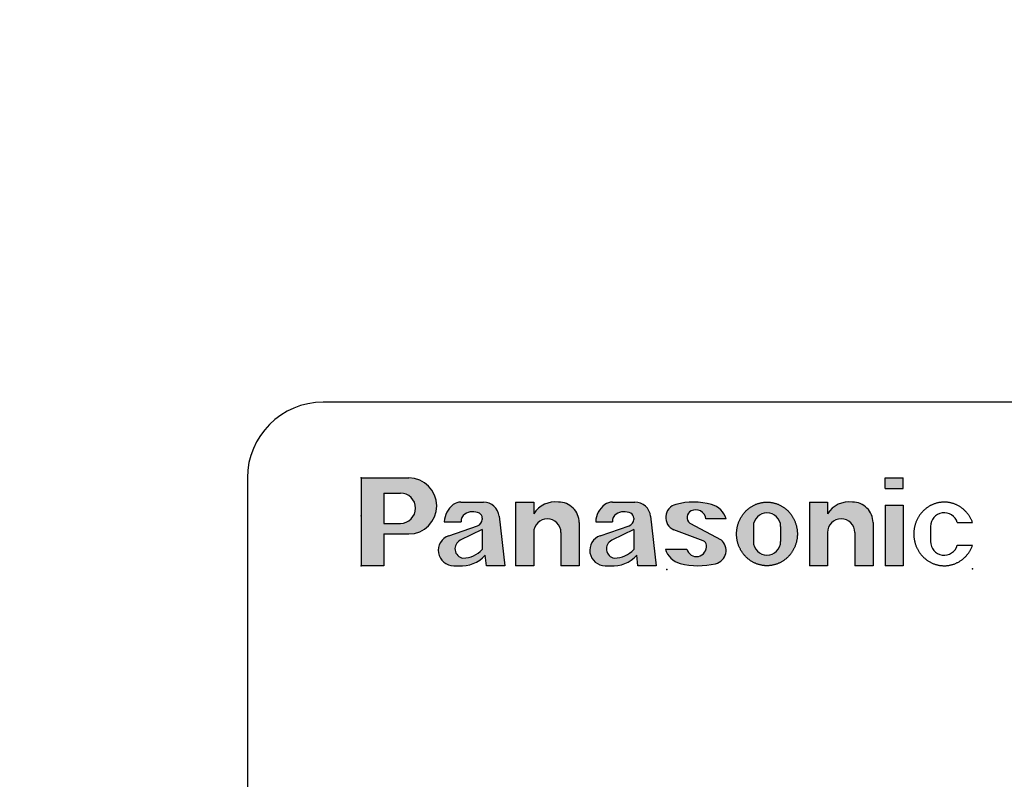
# Model space of a CAD drawing. Units: inches. Extents: x -1346 to -814, y -3340 to -2975.
# Drawn here: x -939 to -913, y -3249 to -3229 of the extents above; entities that cross this region are included whole.
import ezdxf

# ---------------------------------------------------------------- set-up
doc = ezdxf.new("R2010")
doc.units = ezdxf.units.IN
doc.layers.add('1', color=7, linetype='Continuous')
doc.dimstyles.get("Standard").update_dxf_attribs({"dimtxt": 0.18, "dimasz": 0.18, "dimexe": 0.18, "dimexo": 0.0625, "dimgap": 0.09, "dimtad": 0, "dimtih": 1, "dimtoh": 1, "dimdec": 4, "dimzin": 0, "dimdsep": 46, "dimtxsty": 'Standard', "dimcen": 0.09, "dimadec": 0, "dimazin": 0, "dimtfac": 1, "dimtdec": 4, "dimtofl": 0, "dimtmove": 0, "dimatfit": 3, "dimfxl": 1, "dimtolj": 1, "dimtzin": 0, "dimarcsym": 0})

# ---------------------------------------------------------------- blocks, each defined once
blk = doc.blocks.new('_____YASSY_A___O____19', base_point=(-2508.01195978742, -785.585114264736))
at = {"layer": '1', "linetype": 'Continuous'}
h = blk.add_hatch(color=7, dxfattribs=at)
edge = h.paths.add_edge_path()
edge.add_arc((-928.32522376787, -3241.56947231924), 0.7399567012220132, 0, 90)
edge.add_line((-928.32522376787, -3240.82951561802), (-929.585191905361, -3240.82951561802))
edge.add_line((-929.585191905361, -3240.82951561802), (-929.585191905361, -3243.14936084212))
edge.add_line((-929.585191905361, -3243.14936084212), (-928.985200372745, -3243.14936084212))
edge.add_line((-928.985200372745, -3243.14936084212), (-928.985200372745, -3242.30942902046))
edge.add_line((-928.985200372745, -3242.30942902046), (-928.32522376787, -3242.30942902046))
edge.add_arc((-928.32522376787, -3241.56947231924), 0.7399567012198531, 270, 360)
edge = h.paths.add_edge_path(flags=16)
edge.add_arc((-928.545239437833, -3241.6294573915), 0.3999708867399931, 270, 360)
edge.add_arc((-928.545239437833, -3241.6294573915), 0.3999708867399931, 0, 90)
edge.add_line((-928.545239437833, -3241.22948650477), (-928.985200372745, -3241.22948650477))
edge.add_line((-928.985200372745, -3241.22948650477), (-928.985200372745, -3242.02942827824))
edge.add_line((-928.985200372745, -3242.02942827824), (-928.545239437833, -3242.02942827824))
for points in [[(-915.26607926907, -3241.10951636025), (-915.746030252154, -3241.10951636025), (-915.746030252154, -3240.82951561802), (-915.266079269068, -3240.82951561802)], [(-915.266079269068, -3243.14936084212), (-915.746030252154, -3243.14936084212), (-915.746030252154, -3241.54947729516), (-915.266079269068, -3241.54947729516)]]:
    blk.add_hatch(color=7, dxfattribs=at).paths.add_polyline_path(points)
h = blk.add_hatch(color=7, dxfattribs=at)
edge = h.paths.add_edge_path()
edge.add_arc((-926.354989744044, -3241.88948109866), 0.419983900326239, 6.345055070369856, 90.00274227948223)
edge.add_line((-926.355009845232, -3241.46949719881), (-926.948312901481, -3241.46949719881))
edge.add_arc((-926.948340924685, -3241.80949213759), 0.3399949399347798, 89.99527754348729, 126.0749880293272)
edge.add_arc((-926.807024777555, -3242.00340655689), 0.5799387975473418, 126.0782575145915, 178.6198481990229)
edge.add_line((-927.386795331091, -3241.98943823007), (-926.94444062569, -3241.98943823007))
edge.add_arc((-926.725340667076, -3241.96944414289), 0.2200103529062697, 123.85764865652209, 185.2141162128857, ccw=False)
edge.add_arc((-926.636207185559, -3242.10229745221), 0.3799940374580176, 62.49019232300083, 123.857928562714, ccw=False)
edge.add_arc((-926.525391183519, -3241.88946112561), 0.1400367771000932, -0.0008117620595271546, 62.48079855271578, ccw=False)
edge.add_line((-926.385354406433, -3241.88946310964), (-926.385354406433, -3241.92389116167))
edge.add_arc((-926.56537449334, -3241.92388339742), 0.1800200870702521, 289.03482281806043, 359.99752883827955, ccw=False)
edge.add_line((-926.506662246225, -3242.09406008145), (-927.270979082422, -3242.35758605031))
edge.add_arc((-927.138265369518, -3242.74235100977), 0.4070098323394573, 109.0304157287776, 269.9999632892134)
edge.add_line((-927.138265630299, -3243.14936084212), (-927.005340963134, -3243.14936084212))
edge.add_arc((-926.929766788388, -3242.32753610994), 0.8252922793238563, 264.7459148790992, 319.0359501509719)
edge.add_line((-926.306571195333, -3242.86858564473), (-926.275381773959, -3243.14936084212))
edge.add_line((-926.275381773959, -3243.14936084212), (-925.792473780271, -3243.14936084212))
edge.add_line((-925.792473780271, -3243.14936084212), (-925.937578514925, -3241.84306620516))
edge = h.paths.add_edge_path(flags=16)
edge.add_arc((-926.886551680611, -3242.27845161461), 0.6681150343729126, 269.3525730796864, 318.6047712090461)
edge.add_line((-926.385354406433, -3242.72024227942), (-926.385354406433, -3242.19333115174))
edge.add_line((-926.385354406433, -3242.19333115174), (-926.965562130006, -3242.47664092964))
edge.add_arc((-926.856360795371, -3242.7004088259), 0.2489919735307984, 116.0129138541663, 261.2819549181542)
h = blk.add_hatch(color=7, dxfattribs=at)
edge = h.paths.add_edge_path()
edge.add_arc((-924.365512145948, -3242.00942610903), 0.5399432526862533, 359.9992417995467, 450.4176153529045)
edge.add_arc((-924.460959539813, -3242.12306000536), 0.659938460647775, 82.0292617506029, 148.8057390992074)
edge.add_line((-925.025481553526, -3241.78125060252), (-925.025481553526, -3241.46949719881))
edge.add_line((-925.025481553526, -3241.46949719881), (-925.50543253661, -3241.46949719881))
edge.add_line((-925.50543253661, -3241.46949719881), (-925.50543253661, -3243.14936084212))
edge.add_line((-925.50543253661, -3243.14936084212), (-925.025481553526, -3243.14936084212))
edge.add_line((-925.025481553526, -3243.14936084212), (-925.025481553526, -3242.26943897229))
edge.add_arc((-924.66550071496, -3242.26943897229), 0.3599808385670258, 0, 180, ccw=False)
edge.add_line((-924.305519876393, -3242.26943897229), (-924.305519876393, -3243.14936084212))
edge.add_line((-924.305519876393, -3243.14936084212), (-923.825568893309, -3243.14936084212))
edge.add_line((-923.825568893309, -3243.14936084212), (-923.825568893309, -3242.00943325415))
h = blk.add_hatch(color=7, dxfattribs=at)
edge = h.paths.add_edge_path()
edge.add_arc((-922.355249563314, -3241.88944611174), 0.4199489133593908, 6.3407830165501, 89.99740903066892)
edge.add_line((-922.355230572827, -3241.46949719881), (-922.948604034091, -3241.46949719881))
edge.add_arc((-922.948632057294, -3241.80949213759), 0.3399949399347797, 89.99527754364057, 126.0749880294511)
edge.add_arc((-922.807315910164, -3242.00340655689), 0.5799387975478774, 126.0782575146641, 178.6198481990229)
edge.add_line((-923.3870864637, -3241.98943823007), (-922.944661353285, -3241.98943823007))
edge.add_arc((-922.725602276277, -3241.96938210132), 0.2199752884309447, 123.87303749656121, 185.2311766665529, ccw=False)
edge.add_arc((-922.636498318168, -3242.10229745221), 0.3799940374575976, 62.49019232312253, 123.85792856282791, ccw=False)
edge.add_arc((-922.525630848006, -3241.88942990628), 0.1399853129017961, -0.013590085825512688, 62.493576874166195, ccw=False)
edge.add_line((-922.385645539042, -3241.88946310964), (-922.385645539042, -3241.92389116167))
edge.add_arc((-922.565618943835, -3241.92391667557), 0.1799734065948059, -70.97577086927868, 0.00812252674438696, ccw=False)
edge.add_line((-922.506953378834, -3242.09406008145), (-923.271270215031, -3242.35758605031))
edge.add_arc((-923.138556502128, -3242.74235100977), 0.4070098323391237, 109.0304157286414, 269.9999632892134)
edge.add_line((-923.138556762909, -3243.14936084212), (-923.000281314651, -3243.14957205716))
edge.add_arc((-922.927588506407, -3242.33285977511), 0.8199409710593809, 264.9136990015882, 319.2037342737651)
edge.add_line((-922.306862327942, -3242.86858564473), (-922.275602501554, -3243.14936084212))
edge.add_line((-922.275602501554, -3243.14936084212), (-921.792694507865, -3243.14936084212))
edge.add_line((-921.792694507865, -3243.14936084212), (-921.937869647533, -3241.84306620516))
edge = h.paths.add_edge_path(flags=16)
edge.add_arc((-922.856651927981, -3242.7004088259), 0.2489919735303497, 116.0129138539547, 261.2819549184127)
edge.add_arc((-922.886865500728, -3242.27840060655), 0.668165783224071, 269.3545678522394, 318.6027764370618)
edge.add_line((-922.385645539042, -3242.72024227942), (-922.385645539042, -3242.19333115174))
edge.add_line((-922.385645539042, -3242.19333115174), (-922.965853262615, -3242.47664092964))
h = blk.add_hatch(color=7, dxfattribs=at)
edge = h.paths.add_edge_path()
edge.add_arc((-920.677625686081, -3241.20949196392), 1.939873139580663, 255.5296732400244, 283.6132630180181, ccw=False)
edge.add_arc((-921.027469508018, -3242.56499224959), 0.5399546706244632, 195.5122286775138, 255.5334206422453, ccw=False)
edge.add_line((-921.547755462809, -3242.7093999072), (-920.984163322632, -3242.7093999072))
edge.add_arc((-920.727934640417, -3242.64215812452), 0.2649048790181471, 194.7044867420587, 368.0350372835304)
edge.add_arc((-920.612050877238, -3242.62378409559), 0.1476039662738094, 7.260387711344804, 64.10199686632258)
edge.add_line((-920.547581828411, -3242.49100355257), (-921.322600226796, -3242.2024133986))
edge.add_arc((-921.185731881363, -3241.8738205218), 0.3559581754484719, 103.61361433025041, 247.3868736540627, ccw=False)
edge.add_arc((-920.812943233241, -3243.28404507022), 1.81456145025355, 74.5680779360107, 104.5731240903223, ccw=False)
edge.add_arc((-920.464008043056, -3242.05386179061), 0.5359560783564676, 15.630463551408809, 75.53150982610902, ccw=False)
edge.add_line((-919.947871915853, -3241.90945813372), (-920.477740054138, -3241.90945813372))
edge.add_arc((-920.745270678188, -3241.93952556979), 0.2692149429664022, 6.412492932841323, 117.4575022828627)
edge.add_arc((-920.787099153281, -3241.87164544908), 0.1897837846628201, 115.7008488608603, 232.5527600555804)
edge.add_line((-920.902493505942, -3242.02231737179), (-920.079458887743, -3242.46509450728))
edge.add_arc((-920.305740433865, -3242.74502408777), 0.3599498689444952, -76.39055207590809, 51.04960012494098, ccw=False)
h = blk.add_hatch(color=7, dxfattribs=at)
edge = h.paths.add_edge_path()
edge.add_spline(control_points=[(-918.7958968987834, -3243.146164849162), (-918.7842779026901, -3243.144948232493), (-918.7610399770623, -3243.142515006127), (-918.7264062198632, -3243.13685498783), (-918.6920194190462, -3243.129727624786), (-918.657964108032, -3243.121005036611), (-918.6243387440865, -3243.110754853408), (-918.5911627342539, -3243.098970334373), (-918.5585078404142, -3243.085667854372), (-918.5264385480009, -3243.070880650338), (-918.4950643120424, -3243.054670352501), (-918.4643670800679, -3243.037033298147), (-918.4344118340961, -3243.017997835168), (-918.4052587024012, -3242.997600904645), (-918.3770339187612, -3242.975937795255), (-918.3497204170828, -3242.952998878439), (-918.3233771909244, -3242.928820674697), (-918.2980558021102, -3242.903449301218), (-918.2738628394, -3242.876999830753), (-918.2507763302578, -3242.849451822079), (-918.2288480798117, -3242.82084985062), (-918.2081195563198, -3242.791247431461), (-918.1886791008551, -3242.760783501731), (-918.1705153457226, -3242.729450180615), (-918.1536662835761, -3242.697301468132), (-918.1381643321515, -3242.664394847914), (-918.1240676705565, -3242.630862323538), (-918.1113790491811, -3242.596715755446), (-918.1001268461016, -3242.562013579466), (-918.090330313949, -3242.526817796878), (-918.0820173646272, -3242.491242392733), (-918.0751924347721, -3242.455313395367), (-918.0698723851563, -3242.419092755467), (-918.0660652600288, -3242.382644001398), (-918.0637790628272, -3242.346068264089), (-918.0630162049599, -3242.309429020463), (-918.0637790628268, -3242.272789776835), (-918.0660652600295, -3242.236214039528), (-918.0698723851565, -3242.199765285462), (-918.075192434773, -3242.163544645564), (-918.0820173646265, -3242.127615648196), (-918.090330313949, -3242.09204024405), (-918.1001268461016, -3242.056844461459), (-918.1113790491806, -3242.02214228548), (-918.1240676705568, -3241.987995717386), (-918.1381643321515, -3241.954463193013), (-918.153666283577, -3241.921556572792), (-918.1705153457222, -3241.889407860311), (-918.1886791008558, -3241.858074539195), (-918.2081195563203, -3241.827610609467), (-918.2288480798131, -3241.79800819031), (-918.2507763302589, -3241.769406218849), (-918.2738628394009, -3241.741858210178), (-918.2980558021117, -3241.715408739713), (-918.3233771909242, -3241.690037366232), (-918.3497204170824, -3241.665859162488), (-918.3770339187622, -3241.642920245686), (-918.4052587023974, -3241.621257136248), (-918.4344118341089, -3241.600860205901), (-918.4643670800211, -3241.581824742269), (-918.4950643122172, -3241.564187690334), (-918.5264385473505, -3241.54797738348), (-918.5585078428417, -3241.533190213093), (-918.5911627252136, -3241.519887607716), (-918.6243387776552, -3241.508103554535), (-918.6579639827305, -3241.497851634365), (-918.6920198866939, -3241.489135529025), (-918.7264044766962, -3241.481983994698), (-918.7610464620068, -3241.476413936013), (-918.7958725474167, -3241.472428574736), (-918.8308436974893, -3241.470031007705), (-918.8658818634601, -3241.469229858022), (-918.90091417299, -3241.470032755569), (-918.9358677548007, -3241.472430546204), (-918.9706761931044, -3241.476415189822), (-919.0053060777885, -3241.48198491596), (-919.0396839534267, -3241.489137846354), (-919.0737389632757, -3241.497856175944), (-919.1073641052266, -3241.508108243985), (-919.1405468816283, -3241.519890378241), (-919.1732158840457, -3241.533187920107), (-919.2053047703313, -3241.547971360107), (-919.2366972609467, -3241.564180764563), (-919.2674005172744, -3241.581818131769), (-919.2973478896903, -3241.600857242686), (-919.326482074778, -3241.621256221032), (-919.3546874869969, -3241.642921697914), (-919.3819872118088, -3241.665863145959), (-919.4083245292173, -3241.690041418881), (-919.4336461102762, -3241.715412612047), (-919.4578406728363, -3241.741860182219), (-919.4809288680297, -3241.769406076914), (-919.5028574496256, -3241.798007243518), (-919.5235856285238, -3241.827609774972), (-919.5430256077545, -3241.858074188267), (-919.5611894023386, -3241.88940799927), (-919.5780396155858, -3241.921556668764), (-919.5935427446668, -3241.954462991989), (-919.6076396178198, -3241.987995318438), (-919.6203263073048, -3242.022141930632), (-919.6315733375724, -3242.056844868305), (-919.6413652195463, -3242.092041349298), (-919.6496777601355, -3242.127616838978), (-919.6565105837828, -3242.163545614681), (-919.6618508105325, -3242.199765341636), (-919.6656824888589, -3242.236213623796), (-919.6679897662693, -3242.272789357912), (-919.6687623442463, -3242.309429020461), (-919.6679897662689, -3242.346068683007), (-919.6656824888596, -3242.382644417127), (-919.6618508105325, -3242.419092699289), (-919.6565105837835, -3242.455312426248), (-919.6496777601354, -3242.491241201952), (-919.6413652195447, -3242.52681669163), (-919.6315733375719, -3242.562013172625), (-919.6203263073053, -3242.596716110299), (-919.6076396178196, -3242.630862722493), (-919.593542744667, -3242.664395048942), (-919.5780396155862, -3242.697301372165), (-919.5611894023383, -3242.729450041657), (-919.5430256077543, -3242.760783852658), (-919.5235856285236, -3242.791248265949), (-919.502857449624, -3242.820850797404), (-919.4809288680286, -3242.849451964008), (-919.4578406728352, -3242.876997858705), (-919.4336461102769, -3242.903445428882), (-919.4083245292173, -3242.928816622047), (-919.3819872118086, -3242.952994894969), (-919.3546874869955, -3242.975936343013), (-919.3264820747769, -3242.99760181989), (-919.29734788969, -3243.018000798243), (-919.267400517275, -3243.037039909155), (-919.2366972609459, -3243.054677276377), (-919.2053047703347, -3243.070886680785), (-919.173215884033, -3243.08567012096), (-919.1405468816747, -3243.098967662179), (-919.1073641050536, -3243.110749798837), (-919.0737389639213, -3243.121001857924), (-919.0396839510158, -3243.129720220926), (-919.0053060867714, -3243.136873026744), (-918.970676159703, -3243.142443216295), (-918.9358678794744, -3243.146426131655), (-918.9009137077057, -3243.148830372408), (-918.8658836002776, -3243.149609193931), (-918.8308372119925, -3243.148897940479), (-918.8075436966772, -3243.147075881699), (-918.7958968987833, -3243.146164849161)], knot_values=[0, 0, 0, 0, 0.0350415176694694, 0.0700828346051427, 0.1052244119603205, 0.1403662371294546, 0.1755073764068507, 0.2106482532242687, 0.2459501215149051, 0.2812522971349509, 0.3165554363046311, 0.3518584392767824, 0.3874268207937873, 0.4229954072591206, 0.4585637788489632, 0.4941320201783312, 0.529965700708337, 0.5657996028446155, 0.6016335235982991, 0.63746730294419, 0.6735941012974809, 0.7097211244246486, 0.7458487078018986, 0.7819762050875962, 0.8183405172339699, 0.8547049777927, 0.8910692039600816, 0.9274333203451434, 0.9639562069906656, 1.000479253198247, 1.03700239841531, 1.073525431963156, 1.110161681498629, 1.146798067628561, 1.183434731246102, 1.220071306301958, 1.256707881356451, 1.293344544971289, 1.32998093109896, 1.366617180632633, 1.40314021418216, 1.439663359401932, 1.476186405611296, 1.512709292256713, 1.549073408641894, 1.585437634809319, 1.621802095368509, 1.658166407515689, 1.69429390480004, 1.730421488174746, 1.766548511300927, 1.802675309655201, 1.838509089000524, 1.874343009752252, 1.910176911889496, 1.946010592419725, 1.981578833748453, 2.017147205338385, 2.052715791804259, 2.08828417332136, 2.123587176293058, 2.158890315463466, 2.194192491082614, 2.22949435937329, 2.264635236191164, 2.299776375468717, 2.33491820063886, 2.370059777994928, 2.405101094929494, 2.440142612598324, 2.475183687252995, 2.510224519795457, 2.545247952611864, 2.58027162386897, 2.615295438657733, 2.650319036908777, 2.685460016620402, 2.720601255120162, 2.755742700015206, 2.790883940509132, 2.826202486455353, 2.861521301740773, 2.896839768061001, 2.932158022006182, 2.967711534918968, 3.003265317461664, 3.038820204334072, 3.074375006420577, 3.110209108330127, 3.146043378653758, 3.181876666785266, 3.217709801285276, 3.253836215685955, 3.28996287732762, 3.326090863690594, 3.36221877296109, 3.398583645338622, 3.434948660767228, 3.471312450823334, 3.507676091230278, 3.544197858969986, 3.580719806298786, 3.617243558202456, 3.653767296994482, 3.690406482551905, 3.72704572905766, 3.763682861608317, 3.800319777979159, 3.836956694350913, 3.873593826903364, 3.910233073412285, 3.94687225897419, 3.983395997767216, 4.019919749668333, 4.056441696999231, 4.092963464740635, 4.129327105146608, 4.165690895202714, 4.202055910631007, 4.238420783006631, 4.274548692273865, 4.310676678634662, 4.346803340275097, 4.382929754677289, 4.418762889179519, 4.454596177313711, 4.490430447637664, 4.526264549546068, 4.561819351630904, 4.597374238502764, 4.632928021046578, 4.668481533960584, 4.70379978790602, 4.739118254226558, 4.774437069512081, 4.809755615458301, 4.844896855952165, 4.880038300846981, 4.915179539346064, 4.950320519056781, 4.985344117307513, 5.020367932096412, 5.05539160335392, 5.09041503617136, 5.125455868713482, 5.160496943367906, 5.160496943367906, 5.160496943367906, 5.160496943367906], degree=3, periodic=0)
edge = h.paths.add_edge_path(flags=16)
edge.add_arc((-918.865852452229, -3242.10940837459), 0.3599456360599333, 0, 180)
edge.add_line((-919.225798088289, -3242.10940837459), (-919.225798088289, -3242.50937926133))
edge.add_arc((-918.865852452229, -3242.50937926133), 0.359945636060047, 180, 360)
edge.add_line((-918.505906816169, -3242.50937926133), (-918.505906816169, -3242.10940837459))
h = blk.add_hatch(color=7, dxfattribs=at)
edge = h.paths.add_edge_path()
edge.add_arc((-916.605999496356, -3242.00946105408), 0.5399784545246165, 0.0029497819000907, 90.42132362066666)
edge.add_arc((-916.701419698541, -3242.1230638112), 0.659933580440959, 82.0346724463673, 148.8050962780895)
edge.add_line((-917.265933702765, -3241.78125060252), (-917.265933702765, -3241.46949719881))
edge.add_line((-917.265933702765, -3241.46949719881), (-917.745955090864, -3241.46949719881))
edge.add_line((-917.745955090864, -3241.46949719881), (-917.745955090864, -3243.14936084212))
edge.add_line((-917.745955090864, -3243.14936084212), (-917.265933702765, -3243.14936084212))
edge.add_line((-917.265933702765, -3243.14936084212), (-917.265933702765, -3242.26943897229))
edge.add_arc((-916.905952864199, -3242.26943897229), 0.3599808385670258, 0, 180, ccw=False)
edge.add_line((-916.545972025632, -3242.26943897229), (-916.545972025632, -3243.14936084212))
edge.add_line((-916.545972025632, -3243.14936084212), (-916.066021042547, -3243.14936084212))
edge.add_line((-916.066021042547, -3243.14936084212), (-916.066021042547, -3242.00943325415))
at = {"color": 7, "linetype": 'Continuous'}
blk.add_arc((-912.585191909406, -3222.22951561855), 91.00000000000156, -179.0555213005607, -0.94447869943933, dxfattribs=at)
at = {"layer": '1', "color": 7, "linetype": 'Continuous'}
for p, q in [((-894.585191905361, -3238.82951561802), (-930.585191905361, -3238.82951561802)), ((-932.585191905361, -3240.82951561802), (-932.585191905361, -3256.82951561802)), ((-929.585191905361, -3240.82951561802), (-929.585191905361, -3243.14936084212)), ((-929.585191905361, -3240.82951561802), (-928.32522376787, -3240.82951561802)), ((-915.746030252154, -3241.10951636025), (-915.746030252154, -3240.82951561802)), ((-915.746030252154, -3240.82951561802), (-915.266079269068, -3240.82951561802)), ((-915.26607926907, -3241.10951636025), (-915.266079269068, -3240.82951561802)), ((-915.746030252154, -3241.10951636025), (-915.26607926907, -3241.10951636025)), ((-928.985200372745, -3241.22948650477), (-928.985200372745, -3242.02942827824)), ((-928.985200372745, -3241.22948650477), (-928.545239437833, -3241.22948650477)), ((-926.948312901481, -3241.46949719881), (-926.355009845232, -3241.46949719881)), ((-925.50543253661, -3241.46949719881), (-925.025481553526, -3241.46949719881)), ((-925.50543253661, -3241.46949719881), (-925.50543253661, -3243.14936084212)), ((-925.025481553526, -3241.46949719881), (-925.025481553526, -3241.78125060252)), ((-922.948604034091, -3241.46949719881), (-922.355230572827, -3241.46949719881)), ((-917.745955090864, -3241.46949719881), (-917.265933702765, -3241.46949719881)), ((-917.745955090864, -3241.46949719881), (-917.745955090864, -3243.14936084212)), ((-917.265933702765, -3241.46949719881), (-917.265933702765, -3241.78125060252)), ((-915.746030252154, -3241.54947729516), (-915.746030252154, -3243.14936084212)), ((-915.746030252154, -3241.54947729516), (-915.266079269068, -3241.54947729516)), ((-915.266079269068, -3241.54947729516), (-915.266079269068, -3243.14936084212)), ((-926.385354406433, -3241.88946310964), (-926.385354406433, -3241.92389116167)), ((-925.937578514925, -3241.84306620516), (-925.792473780271, -3243.14936084212)), ((-922.385645539042, -3241.88946310964), (-922.385645539042, -3241.92389116167)), ((-921.937869647533, -3241.84306620516), (-921.792694507865, -3243.14936084212)), ((-919.947871915853, -3241.90945813372), (-920.477740054138, -3241.90945813372)), ((-928.985200372745, -3242.02942827824), (-928.545239437833, -3242.02942827824)), ((-927.386795331091, -3241.98943823007), (-926.94444062569, -3241.98943823007)), ((-927.270979082422, -3242.35758605031), (-926.506662246225, -3242.09406008145)), ((-926.385354406433, -3242.19333115174), (-926.965562130006, -3242.47664092964)), ((-926.385354406433, -3242.19333115174), (-926.385354406433, -3242.72024227942)), ((-923.825568893309, -3242.00943325415), (-923.825568893309, -3243.14936084212)), ((-923.3870864637, -3241.98943823007), (-922.944661353285, -3241.98943823007)), ((-923.271270215031, -3242.35758605031), (-922.506953378834, -3242.09406008145)), ((-922.385645539042, -3242.19333115174), (-922.965853262615, -3242.47664092964)), ((-922.385645539042, -3242.19333115174), (-922.385645539042, -3242.72024227942)), ((-920.902493505942, -3242.02231737179), (-920.079458887743, -3242.46509450728)), ((-919.225798088289, -3242.10940837459), (-919.225798088289, -3242.50937926133)), ((-918.505906816169, -3242.10940837459), (-918.505906816169, -3242.50937926133)), ((-916.066021042547, -3242.00943325415), (-916.066021042547, -3243.14936084212)), ((-914.546117591936, -3242.10940837459), (-914.546117591936, -3242.50937926133)), ((-913.840377727709, -3242.00943325415), (-913.436464160165, -3242.00943325415)), ((-928.985200372745, -3242.30942902046), (-928.985200372745, -3243.14936084212)), ((-928.985200372745, -3242.30942902046), (-928.32522376787, -3242.30942902046)), ((-925.025481553526, -3242.26943897229), (-925.025481553526, -3243.14936084212)), ((-924.305519876393, -3242.26943897229), (-924.305519876393, -3243.14936084212)), ((-920.547581828411, -3242.49100355257), (-921.322600226796, -3242.2024133986)), ((-917.265933702765, -3242.26943897229), (-917.265933702765, -3243.14936084212)), ((-916.545972025632, -3242.26943897229), (-916.545972025632, -3243.14936084212)), ((-921.547755462809, -3242.7093999072), (-920.984163322632, -3242.7093999072)), ((-913.840377727709, -3242.60942478677), (-913.436464160165, -3242.60942478677)), ((-926.275381773959, -3243.14936084212), (-926.306571195333, -3242.86858564473)), ((-922.275602501554, -3243.14936084212), (-922.306862327942, -3242.86858564473)), ((-928.985200372745, -3243.14936084212), (-929.585191905361, -3243.14936084212)), ((-927.138265630299, -3243.14936084212), (-927.005340963134, -3243.14936084212)), ((-925.792473780271, -3243.14936084212), (-926.275381773959, -3243.14936084212)), ((-925.025481553526, -3243.14936084212), (-925.50543253661, -3243.14936084212)), ((-923.825568893309, -3243.14936084212), (-924.305519876393, -3243.14936084212)), ((-923.138556762909, -3243.14936084212), (-923.000281314651, -3243.14957205716)), ((-921.792694507865, -3243.14936084212), (-922.275602501554, -3243.14936084212)), ((-917.265933702765, -3243.14936084212), (-917.745955090864, -3243.14936084212)), ((-916.066021042547, -3243.14936084212), (-916.545972025632, -3243.14936084212)), ((-915.266079269068, -3243.14936084212), (-915.746030252154, -3243.14936084212))]:
    blk.add_line(p, q, dxfattribs=at)
for centre, radius, start, end in [((-912.585191909406, -3222.22951561855), 92.99999999999991, -179.0758344514468, -0.92416554855324), ((-930.585191905361, -3240.82951561802), 2, 90, 180), ((-928.32522376787, -3241.56947231924), 0.7399567012220132, 0, 90), ((-928.545239437833, -3241.6294573915), 0.3999708867399931, 0, 90), ((-928.545239437833, -3241.6294573915), 0.3999708867399931, -90, 0), ((-928.32522376787, -3241.56947231924), 0.7399567012198531, -90, 0), ((-926.807024777555, -3242.00340655689), 0.5799387975473418, 126.0782575145915, 178.6198481990229), ((-926.948340924685, -3241.80949213759), 0.3399949399347798, 89.99527754348729, 126.0749880293272), ((-926.354989744044, -3241.88948109866), 0.419983900326239, 6.34505507036986, 90.00274227948225), ((-924.460959539813, -3242.12306000536), 0.659938460647775, 82.0292617506029, 148.8057390992074), ((-924.365512145948, -3242.00942610903), 0.5399432526862533, -0.00075820045338, 90.4176153529045), ((-922.807315910164, -3242.00340655689), 0.5799387975478774, 126.0782575146641, 178.6198481990229), ((-922.948632057294, -3241.80949213759), 0.3399949399347797, 89.99527754364057, 126.0749880294511), ((-922.355249563314, -3241.88944611174), 0.4199489133593908, 6.3407830165501, 89.99740903066892), ((-921.185731881363, -3241.8738205218), 0.3559581754484719, 103.6136143302504, -112.6131263459373), ((-920.812943233241, -3243.28404507022), 1.81456145025355, 74.5680779360107, 104.5731240903223), ((-920.745270678188, -3241.93952556979), 0.2692149429664022, 6.41249293284132, 117.4575022828627), ((-920.464008043056, -3242.05386179061), 0.5359560783564676, 15.63046355140883, 75.53150982610894), ((-916.701419698541, -3242.1230638112), 0.659933580440959, 82.0346724463673, 148.8050962780895), ((-916.605999496356, -3242.00946105408), 0.5399784545246165, 0.00294978190009, 90.42132362066666), ((-926.725340667076, -3241.96944414289), 0.2200103529062697, 123.8576486565221, -174.7858837871143), ((-926.636207185559, -3242.10229745221), 0.3799940374580176, 62.49019232300081, 123.857928562714), ((-926.56537449334, -3241.92388339742), 0.1800200870702521, -70.96517718193958, -0.00247116172048), ((-926.525391183519, -3241.88946112561), 0.1400367771000932, -0.00081176205941, 62.48079855271587), ((-924.66550071496, -3242.26943897229), 0.3599808385670258, 0, 180), ((-922.725602276277, -3241.96938210132), 0.2199752884309447, 123.8730374965612, -174.7688233334471), ((-922.636498318168, -3242.10229745221), 0.3799940374575976, 62.49019232312245, 123.8579285628279), ((-922.565618943835, -3241.92391667557), 0.1799734065948059, -70.97577086927873, 0.00812252674445), ((-922.525630848006, -3241.88942990628), 0.1399853129017961, -0.01359008582545, 62.49357687416614), ((-920.787099153281, -3241.87164544908), 0.1897837846628201, 115.7008488608603, -127.4472399444196), ((-918.865852452229, -3242.10940837459), 0.3599456360599333, 0, 180), ((-916.905952864199, -3242.26943897229), 0.3599808385670258, 0, 180), ((-914.186165837595, -3242.10941249466), 0.3599517543664943, 16.12640102910262, 179.9993441826577), ((-927.138265369518, -3242.74235100977), 0.4070098323394573, 109.0304157287776, -90.0000367107866), ((-923.138556502128, -3242.74235100977), 0.4070098323391237, 109.0304157286414, -90.0000367107866), ((-926.856360795371, -3242.7004088259), 0.2489919735307984, 116.0129138541663, -98.71804508184586), ((-922.856651927981, -3242.7004088259), 0.2489919735303497, 116.0129138539547, -98.71804508158728), ((-921.027469508018, -3242.56499224959), 0.5399546706244632, -164.4877713224862, -104.4665793577547), ((-920.727934640417, -3242.64215812452), 0.2649048790181471, -165.2955132579413, 8.03503728353046), ((-920.612050877238, -3242.62378409559), 0.1476039662738094, 7.2603877113448, 64.10199686632258), ((-920.305740433865, -3242.74502408777), 0.3599498689444952, -76.39055207590813, 51.04960012494096), ((-918.865852452229, -3242.50937926133), 0.359945636060047, 180, 0), ((-914.18615605625, -3242.50937652495), 0.3599615356964121, -179.999564445006, -16.13738743521012), ((-926.929766788388, -3242.32753610994), 0.8252922793238563, -95.25408512090077, -40.96404984902809), ((-926.886551680611, -3242.27845161461), 0.6681150343729126, -90.64742692031366, -41.39522879095391), ((-922.927588506407, -3242.33285977511), 0.8199409710593809, -95.08630099841182, -40.79626572623485), ((-922.886865500728, -3242.27840060655), 0.668165783224071, -90.64543214776057, -41.39722356293814), ((-920.677625686081, -3241.20949196392), 1.939873139580663, -104.4703267599756, -76.3867369819819)]:
    blk.add_arc(centre, radius, start, end, dxfattribs=at)
for points, knots in [([(-918.7958968987834, -3243.146164849162), (-918.7842779026901, -3243.144948232493), (-918.7610399770623, -3243.142515006127), (-918.7264062198632, -3243.13685498783), (-918.6920194190462, -3243.129727624786), (-918.657964108032, -3243.121005036611), (-918.6243387440865, -3243.110754853408), (-918.5911627342539, -3243.098970334373), (-918.5585078404142, -3243.085667854372), (-918.5264385480009, -3243.070880650338), (-918.4950643120424, -3243.054670352501), (-918.4643670800679, -3243.037033298147), (-918.4344118340961, -3243.017997835168), (-918.4052587024012, -3242.997600904645), (-918.3770339187612, -3242.975937795255), (-918.3497204170828, -3242.952998878439), (-918.3233771909244, -3242.928820674697), (-918.2980558021102, -3242.903449301218), (-918.2738628394, -3242.876999830753), (-918.2507763302578, -3242.849451822079), (-918.2288480798117, -3242.82084985062), (-918.2081195563198, -3242.791247431461), (-918.1886791008551, -3242.760783501731), (-918.1705153457226, -3242.729450180615), (-918.1536662835761, -3242.697301468132), (-918.1381643321515, -3242.664394847914), (-918.1240676705565, -3242.630862323538), (-918.1113790491811, -3242.596715755446), (-918.1001268461016, -3242.562013579466), (-918.090330313949, -3242.526817796878), (-918.0820173646272, -3242.491242392733), (-918.0751924347721, -3242.455313395367), (-918.0698723851563, -3242.419092755467), (-918.0660652600288, -3242.382644001398), (-918.0637790628272, -3242.346068264089), (-918.0630162049599, -3242.309429020463), (-918.0637790628268, -3242.272789776835), (-918.0660652600295, -3242.236214039528), (-918.0698723851565, -3242.199765285462), (-918.075192434773, -3242.163544645564), (-918.0820173646265, -3242.127615648196), (-918.090330313949, -3242.09204024405), (-918.1001268461016, -3242.056844461459), (-918.1113790491806, -3242.02214228548), (-918.1240676705568, -3241.987995717386), (-918.1381643321515, -3241.954463193013), (-918.153666283577, -3241.921556572792), (-918.1705153457222, -3241.889407860311), (-918.1886791008558, -3241.858074539195), (-918.2081195563203, -3241.827610609467), (-918.2288480798131, -3241.79800819031), (-918.2507763302589, -3241.769406218849), (-918.2738628394009, -3241.741858210178), (-918.2980558021117, -3241.715408739713), (-918.3233771909242, -3241.690037366232), (-918.3497204170824, -3241.665859162488), (-918.3770339187622, -3241.642920245686), (-918.4052587023974, -3241.621257136248), (-918.4344118341089, -3241.600860205901), (-918.4643670800211, -3241.581824742269), (-918.4950643122172, -3241.564187690334), (-918.5264385473505, -3241.54797738348), (-918.5585078428417, -3241.533190213093), (-918.5911627252136, -3241.519887607716), (-918.6243387776552, -3241.508103554535), (-918.6579639827305, -3241.497851634365), (-918.6920198866939, -3241.489135529025), (-918.7264044766962, -3241.481983994698), (-918.7610464620068, -3241.476413936013), (-918.7958725474167, -3241.472428574736), (-918.8308436974893, -3241.470031007705), (-918.8658818634601, -3241.469229858022), (-918.90091417299, -3241.470032755569), (-918.9358677548007, -3241.472430546204), (-918.9706761931044, -3241.476415189822), (-919.0053060777885, -3241.48198491596), (-919.0396839534267, -3241.489137846354), (-919.0737389632757, -3241.497856175944), (-919.1073641052266, -3241.508108243985), (-919.1405468816283, -3241.519890378241), (-919.1732158840457, -3241.533187920107), (-919.2053047703313, -3241.547971360107), (-919.2366972609467, -3241.564180764563), (-919.2674005172744, -3241.581818131769), (-919.2973478896903, -3241.600857242686), (-919.326482074778, -3241.621256221032), (-919.3546874869969, -3241.642921697914), (-919.3819872118088, -3241.665863145959), (-919.4083245292173, -3241.690041418881), (-919.4336461102762, -3241.715412612047), (-919.4578406728363, -3241.741860182219), (-919.4809288680297, -3241.769406076914), (-919.5028574496256, -3241.798007243518), (-919.5235856285238, -3241.827609774972), (-919.5430256077545, -3241.858074188267), (-919.5611894023386, -3241.88940799927), (-919.5780396155858, -3241.921556668764), (-919.5935427446668, -3241.954462991989), (-919.6076396178198, -3241.987995318438), (-919.6203263073048, -3242.022141930632), (-919.6315733375724, -3242.056844868305), (-919.6413652195463, -3242.092041349298), (-919.6496777601355, -3242.127616838978), (-919.6565105837828, -3242.163545614681), (-919.6618508105325, -3242.199765341636), (-919.6656824888589, -3242.236213623796), (-919.6679897662693, -3242.272789357912), (-919.6687623442463, -3242.309429020461), (-919.6679897662689, -3242.346068683007), (-919.6656824888596, -3242.382644417127), (-919.6618508105325, -3242.419092699289), (-919.6565105837835, -3242.455312426248), (-919.6496777601354, -3242.491241201952), (-919.6413652195447, -3242.52681669163), (-919.6315733375719, -3242.562013172625), (-919.6203263073053, -3242.596716110299), (-919.6076396178196, -3242.630862722493), (-919.593542744667, -3242.664395048942), (-919.5780396155862, -3242.697301372165), (-919.5611894023383, -3242.729450041657), (-919.5430256077543, -3242.760783852658), (-919.5235856285236, -3242.791248265949), (-919.502857449624, -3242.820850797404), (-919.4809288680286, -3242.849451964008), (-919.4578406728352, -3242.876997858705), (-919.4336461102769, -3242.903445428882), (-919.4083245292173, -3242.928816622047), (-919.3819872118086, -3242.952994894969), (-919.3546874869955, -3242.975936343013), (-919.3264820747769, -3242.99760181989), (-919.29734788969, -3243.018000798243), (-919.267400517275, -3243.037039909155), (-919.2366972609459, -3243.054677276377), (-919.2053047703347, -3243.070886680785), (-919.173215884033, -3243.08567012096), (-919.1405468816747, -3243.098967662179), (-919.1073641050536, -3243.110749798837), (-919.0737389639213, -3243.121001857924), (-919.0396839510158, -3243.129720220926), (-919.0053060867714, -3243.136873026744), (-918.970676159703, -3243.142443216295), (-918.9358678794744, -3243.146426131655), (-918.9009137077057, -3243.148830372408), (-918.8658836002776, -3243.149609193931), (-918.8308372119925, -3243.148897940479), (-918.8075436966772, -3243.147075881699), (-918.7958968987833, -3243.146164849161)], [0, 0, 0, 0, 0.0350415176694694, 0.0700828346051427, 0.1052244119603205, 0.1403662371294546, 0.1755073764068507, 0.2106482532242687, 0.2459501215149051, 0.2812522971349509, 0.3165554363046311, 0.3518584392767824, 0.3874268207937873, 0.4229954072591206, 0.4585637788489632, 0.4941320201783312, 0.529965700708337, 0.5657996028446155, 0.6016335235982991, 0.63746730294419, 0.6735941012974809, 0.7097211244246486, 0.7458487078018986, 0.7819762050875962, 0.8183405172339699, 0.8547049777927, 0.8910692039600816, 0.9274333203451434, 0.9639562069906656, 1.000479253198247, 1.03700239841531, 1.073525431963156, 1.110161681498629, 1.146798067628561, 1.183434731246102, 1.220071306301958, 1.256707881356451, 1.293344544971289, 1.32998093109896, 1.366617180632633, 1.40314021418216, 1.439663359401932, 1.476186405611296, 1.512709292256713, 1.549073408641894, 1.585437634809319, 1.621802095368509, 1.658166407515689, 1.69429390480004, 1.730421488174746, 1.766548511300927, 1.802675309655201, 1.838509089000524, 1.874343009752252, 1.910176911889496, 1.946010592419725, 1.981578833748453, 2.017147205338385, 2.052715791804259, 2.08828417332136, 2.123587176293058, 2.158890315463466, 2.194192491082614, 2.22949435937329, 2.264635236191164, 2.299776375468717, 2.33491820063886, 2.370059777994928, 2.405101094929494, 2.440142612598324, 2.475183687252995, 2.510224519795457, 2.545247952611864, 2.58027162386897, 2.615295438657733, 2.650319036908777, 2.685460016620402, 2.720601255120162, 2.755742700015206, 2.790883940509132, 2.826202486455353, 2.861521301740773, 2.896839768061001, 2.932158022006182, 2.967711534918968, 3.003265317461664, 3.038820204334072, 3.074375006420577, 3.110209108330127, 3.146043378653758, 3.181876666785266, 3.217709801285276, 3.253836215685955, 3.28996287732762, 3.326090863690594, 3.36221877296109, 3.398583645338622, 3.434948660767228, 3.471312450823334, 3.507676091230278, 3.544197858969986, 3.580719806298786, 3.617243558202456, 3.653767296994482, 3.690406482551905, 3.72704572905766, 3.763682861608317, 3.800319777979159, 3.836956694350913, 3.873593826903364, 3.910233073412285, 3.94687225897419, 3.983395997767216, 4.019919749668333, 4.056441696999231, 4.092963464740635, 4.129327105146608, 4.165690895202714, 4.202055910631007, 4.238420783006631, 4.274548692273865, 4.310676678634662, 4.346803340275097, 4.382929754677289, 4.418762889179519, 4.454596177313711, 4.490430447637664, 4.526264549546068, 4.561819351630904, 4.597374238502764, 4.632928021046578, 4.668481533960584, 4.70379978790602, 4.739118254226558, 4.774437069512081, 4.809755615458301, 4.844896855952165, 4.880038300846981, 4.915179539346064, 4.950320519056781, 4.985344117307513, 5.020367932096412, 5.05539160335392, 5.09041503617136, 5.125455868713482, 5.160496943367906, 5.160496943367906, 5.160496943367906, 5.160496943367906]), ([(-913.436464160165, -3242.00943325415), (-913.4461445480656, -3241.986558321704), (-913.4655053345714, -3241.940808431516), (-913.4928288321768, -3241.885039425734), (-913.5182499519374, -3241.842519630822), (-913.53887466427, -3241.811739815218), (-913.5609708576795, -3241.78196648109), (-913.5843256835924, -3241.753291639853), (-913.6087801673128, -3241.725704939651), (-913.6343011246518, -3241.699276151507), (-913.6609456540692, -3241.673996012806), (-913.6886219598298, -3241.649996549015), (-913.7172991352277, -3241.627340850599), (-913.7469118283252, -3241.606063515498), (-913.7774685042867, -3241.586158958762), (-913.8088378332066, -3241.567720179782), (-913.8409498625881, -3241.550787846607), (-913.8737302507833, -3241.535388126401), (-913.907186067387, -3241.521519449534), (-913.9411924081068, -3241.509239841402), (-913.9756772388799, -3241.498578020852), (-914.0105626109557, -3241.48954550241), (-914.0458307208881, -3241.482145486008), (-914.0813775359748, -3241.476403897543), (-914.1171255598491, -3241.47233757551), (-914.1529954334865, -3241.469946778969), (-914.1889376334808, -3241.469233128547), (-914.2248868276504, -3241.470202012797), (-914.260763851453, -3241.472860670595), (-914.2964903641778, -3241.477196586777), (-914.3319759136665, -3241.483194261498), (-914.3671879938239, -3241.490849040076), (-914.4020476760567, -3241.500153763068), (-914.4364793415037, -3241.511085534269), (-914.4703665267211, -3241.523602855867), (-914.5037013384756, -3241.537703483094), (-914.5364074689203, -3241.553368544146), (-914.5684172392881, -3241.570559358309), (-914.5996065849336, -3241.589197846081), (-914.6299941576965, -3241.609288848498), (-914.6595121397132, -3241.63079789127), (-914.6880981595123, -3241.653681716677), (-914.7156236920753, -3241.677830242865), (-914.7421057892435, -3241.70325543862), (-914.7674831673969, -3241.729914743577), (-914.7917057570285, -3241.757753656312), (-914.814669827739, -3241.786639786314), (-914.8363935276277, -3241.816587137555), (-914.8568281068834, -3241.847542112996), (-914.8759306952994, -3241.879446239273), (-914.8936192338049, -3241.912155125039), (-914.9098987594923, -3241.945675294682), (-914.9247290306341, -3241.979947779768), (-914.9380840520885, -3242.01490666467), (-914.9499178796493, -3242.050409705007), (-914.9602297531421, -3242.086434900087), (-914.9689988869985, -3242.122916174772), (-914.9762061605722, -3242.159786878952), (-914.9818283690868, -3242.196932058853), (-914.9858554958095, -3242.234299643867), (-914.988273365913, -3242.271821774892), (-914.9890796400389, -3242.309429020473), (-914.9882733659088, -3242.347036266047), (-914.9858554958075, -3242.384558397052), (-914.9818283690979, -3242.421925982041), (-914.9762061605963, -3242.459071161938), (-914.9689988870203, -3242.495941866131), (-914.960229753139, -3242.532423140874), (-914.9499178795969, -3242.568448336028), (-914.9380840520067, -3242.603951376393), (-914.9247290305743, -3242.63891026126), (-914.9098987595355, -3242.673182746154), (-914.8936192339917, -3242.706702915513), (-914.8759306955467, -3242.739411801152), (-914.8568281070247, -3242.771315927526), (-914.8363935273901, -3242.802270903655), (-914.8146698270742, -3242.83221825602), (-914.7917057562809, -3242.861104386629), (-914.7674831670968, -3242.88894329912), (-914.7421057903218, -3242.915602601584), (-914.7156236944544, -3242.941027792817), (-914.688098161864, -3242.965176316075), (-914.6595121404022, -3242.988060141924), (-914.6299941534301, -3243.009569193731), (-914.5996065763205, -3243.029660214522), (-914.5684172310309, -3243.048298715934), (-914.5364074662375, -3243.065489530069), (-914.5037013534334, -3243.081154558204), (-914.4703665584366, -3243.095255110881), (-914.4364793748326, -3243.107772371759), (-914.4020476929412, -3243.118704138231), (-914.3671879482445, -3243.128008982522), (-914.3319757945418, -3243.135664059552), (-914.2964902149986, -3243.141661991511), (-914.260763742257, -3243.145997936367), (-914.2248869395423, -3243.148656141712), (-914.1889380888795, -3243.14962385391), (-914.1529961288081, -3243.148909166803), (-914.1171261943524, -3243.146518254195), (-914.0813773781888, -3243.142453641011), (-914.0458289514058, -3243.136716551736), (-914.010559401934, -3243.129320519233), (-913.9756739390041, -3243.120288347614), (-913.941189755624, -3243.109619308781), (-913.9071863659693, -3243.097321105186), (-913.8737332842215, -3243.083429067483), (-913.8409545129103, -3243.068008651981), (-913.808844220048, -3243.051067392667), (-913.777472196461, -3243.032638963063), (-913.7469123657684, -3243.012756581287), (-913.71729597377, -3242.991502496313), (-913.6886141825189, -3242.968859113864), (-913.6609392433301, -3242.944852631797), (-913.6342976209488, -3242.919551921745), (-913.6087813700915, -3242.893100391969), (-913.5843335415079, -3242.865501306436), (-913.560979936726, -3242.836831120697), (-913.5388827379949, -3242.807076365772), (-913.5182532390791, -3242.776318002341), (-913.4928209714719, -3242.733817035031), (-913.4654957691653, -3242.678053860578), (-913.446141359486, -3242.632301136009), (-913.436464160165, -3242.60942478677)], [0, 0, 0, 0, 0.0745190769959469, 0.1490382363951348, 0.1860430690706707, 0.2230594236754634, 0.2601470812540032, 0.2972328821169985, 0.3339722223471741, 0.3707109193226007, 0.4074172639544976, 0.4441232813944429, 0.4805710421592331, 0.5170192624262357, 0.5534779439964002, 0.5899362668948029, 0.6261418421092751, 0.6623476198866903, 0.698550167978348, 0.7347524182545085, 0.7707747321913252, 0.8067972837422989, 0.8428207402776561, 0.8788439212405112, 0.9147803519222574, 0.9507170270232718, 0.9866531416146123, 1.022588977688388, 1.058564170089097, 1.094539656429577, 1.130515730528163, 1.166491571673636, 1.202603962872255, 1.238716641793572, 1.274828722460668, 1.310940538428917, 1.347261043676354, 1.383581875415516, 1.419903783399253, 1.456225547056448, 1.492830511542922, 1.529435706650418, 1.566040215091731, 1.602644549813147, 1.639533598293957, 1.676422910161324, 1.713313245026168, 1.75020347981242, 1.787377503839343, 1.824551718032358, 1.861725092947214, 1.898898305042938, 1.936309051309225, 1.973720025240772, 2.011132214453184, 2.048544344144069, 2.086101568565867, 2.123658887141151, 2.161215456859724, 2.198771886116494, 2.236376134893229, 2.273980560225295, 2.311584985541062, 2.349189234300385, 2.386745663527795, 2.424302233218665, 2.461859551830362, 2.499416776286771, 2.53682890608901, 2.574241095412511, 2.611652069227535, 2.649062815379068, 2.686236027054082, 2.723409401547132, 2.760583616158035, 2.797757640604805, 2.834647876917569, 2.871538213314304, 2.908427523703434, 2.945316570683509, 2.98192090004176, 3.018525403102266, 3.05513060326153, 3.091735572913394, 3.128057354703961, 3.164379280879056, 3.200700096093045, 3.23702058428043, 3.27313234162453, 3.309244363531897, 3.345357093568294, 3.381469538203882, 3.417445557722257, 3.45342181035232, 3.489397150888563, 3.525372188108323, 3.561307529815642, 3.597243149892641, 3.633180183776672, 3.669117013458207, 3.705141352950177, 3.741165951099649, 3.777187863606552, 3.813209434887027, 3.84941711913273, 3.885625182216742, 3.921839286146471, 3.958053328539656, 3.994503490835134, 4.030953873451475, 4.067390412474144, 4.103826348461936, 4.140543147638405, 4.177260450856711, 4.214013305948172, 4.250766862536659, 4.287839338220236, 4.324913589856342, 4.361914036238876, 4.398902836440622, 4.473422216119583, 4.54794151081105, 4.54794151081105, 4.54794151081105, 4.54794151081105])]:
    blk.add_open_spline(points, degree=3, knots=knots, dxfattribs=at)
at = {"layer": '1', "color": 4}
for p in [(-929.585191905361, -3240.82951561802), (-929.585191905361, -3241.8347818818), (-929.585191905361, -3243.14936084212), (-913.436464160165, -3243.22668901625), (-913.436464160165, -3243.22668901625), (-921.510828032763, -3243.2518247798), (-921.510828032763, -3243.2518247798)]:
    blk.add_point(p, dxfattribs=at)
at = {"layer": '1', "color": 2, "linetype": 'Continuous', "has_arrowhead": 0}
blk.add_leader([(-928.17837134014, -3219.92152164901), (-1013.22479647301, -3262.63732250491), (-1013.22480660526, -3262.63734512908)], dimstyle='Standard', dxfattribs=at)
blk = doc.blocks.new('atari-020220__2002_02_21_16_03_56__20', base_point=(16164.4480539, 8382.29431903428))
at = {"layer": '1'}
blk.add_blockref('_____YASSY_A___O____19', (-2508.01195978742, -785.585114264736), dxfattribs=at)
blk = doc.blocks.new('_d__PB__21', base_point=(620.654156224562, -455.148050796882))
blk.add_blockref('atari-020220__2002_02_21_16_03_56__20', (16164.4480539, 8382.29431903428))
blk = doc.blocks.new('atari-1__2002_02_21_20_52_36__22', base_point=(19188.8141699119, 8132.98138250213))
at = {"layer": '1'}
blk.add_blockref('_d__PB__21', (620.654156224562, -455.148050796882), dxfattribs=at)
blk = doc.blocks.new('kentou__2005_03_01_11_46_18__23', base_point=(-4375.48200419045, 512.155784179753))
blk.add_blockref('atari-1__2002_02_21_20_52_36__22', (19188.8141699119, 8132.98138250213))
blk = doc.blocks.new('wv-cf45_appearance__2005_08_02_13_00_54__24', base_point=(-242.197915632614, 955.284689621507))
blk.add_blockref('kentou__2005_03_01_11_46_18__23', (-4375.48200419045, 512.155784179753))
blk = doc.blocks.new('wv-q135_20050823__2005_08_23_21_52_06__25', base_point=(1718.49319606713, -1760.40002519695))
blk.add_blockref('wv-cf45_appearance__2005_08_02_13_00_54__24', (-242.197915632614, 955.284689621507))
blk = doc.blocks.new('housou_hansita__2005_07_22_11_24_42__26', base_point=(3072.11074315609, -4470.24274648176))
blk.add_blockref('wv-q135_20050823__2005_08_23_21_52_06__25', (1718.49319606713, -1760.40002519695))
blk = doc.blocks.new('q136_v11an783a2__2006_05_25_10_33_35__27', base_point=(1695.05860222932, -3243.64513482697))
blk.add_blockref('housou_hansita__2005_07_22_11_24_42__26', (3072.11074315609, -4470.24274648176))
blk = doc.blocks.new('_________x____28', base_point=(613.065748800834, -2266.04848807912))
blk.add_blockref('q136_v11an783a2__2006_05_25_10_33_35__27', (1695.05860222932, -3243.64513482697))
blk = doc.blocks.new('appearanse__2009_04_06_10_57_38', base_point=(-120.497717844514, -252.532451227333))
at = {"layer": '1'}
blk.add_blockref('_________x____28', (613.065748800834, -2266.04848807912), dxfattribs=at)

msp = doc.modelspace()

# ---------------------------------------------------------------- block references
msp.add_blockref('appearanse__2009_04_06_10_57_38', (-120.497717844514, -252.532451227333))

doc.saveas('drawing.dxf')
